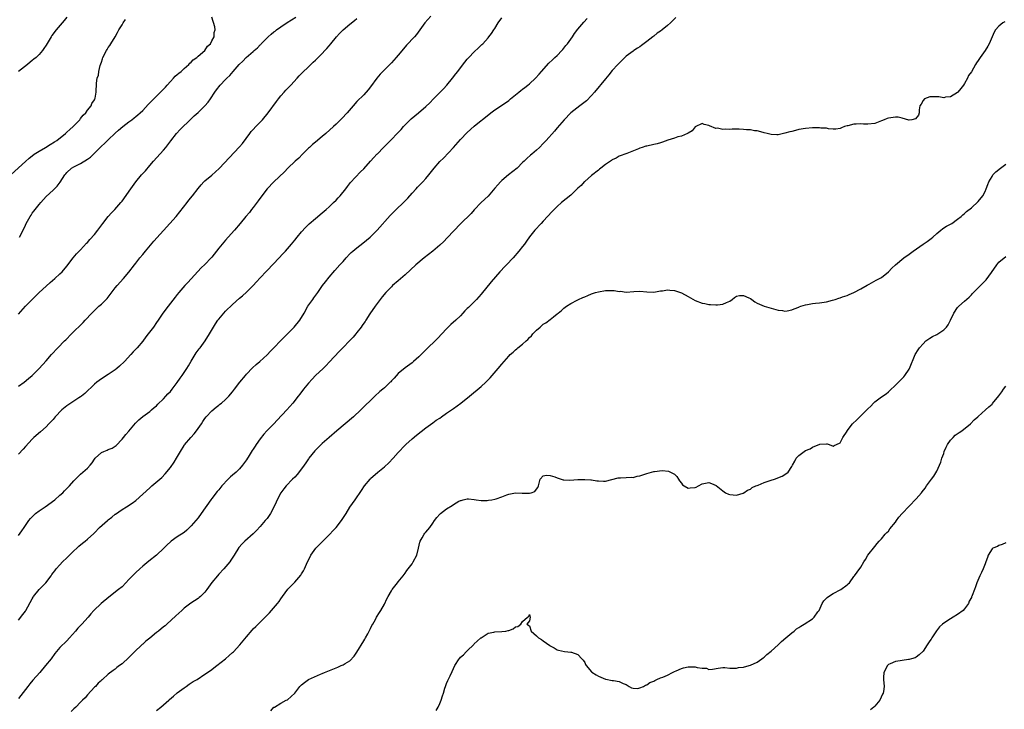
# Model space of a CAD drawing. Units: inches. Extents: x 2583000 to 2586000, y 1518000 to 1521000.
# Drawn here: x 2583551 to 2583837, y 1520490 to 1520690 of the extents above; entities that cross this region are included whole.
import ezdxf

# ---------------------------------------------------------------- set-up
doc = ezdxf.new("R2010")
doc.units = ezdxf.units.IN
doc.header["$MEASUREMENT"] = 0
doc.layers.add('LD25831518_10ft', color=254, linetype='Continuous')

msp = doc.modelspace()

# ---------------------------------------------------------------- linework, layer by layer
at = {"layer": 'LD25831518_10ft'}
for points, elevation in [([(2583548.88, 1520645.12), (2583553, 1520648.93), (2583554.12, 1520649.88), (2583555, 1520650.58), (2583555.58, 1520651), (2583557, 1520651.94), (2583558.86, 1520653), (2583560.18, 1520653.82), (2583561.43, 1520654.57), (2583562.13, 1520655), (2583564.62, 1520657), (2583564.8, 1520657.2), (2583565, 1520657.36), (2583565.84, 1520658.16), (2583566.85, 1520659), (2583568.75, 1520661), (2583568.84, 1520661.16), (2583569, 1520661.31), (2583569.69, 1520662.31), (2583570.46, 1520663), (2583571, 1520663.76), (2583572.03, 1520665), (2583572.26, 1520665.74), (2583573, 1520666.74), (2583573.08, 1520666.92), (2583573.16, 1520667), (2583573.24, 1520667.24), (2583573.52, 1520669), (2583573.57, 1520671.57), (2583573.81, 1520673), (2583574.13, 1520673.87), (2583574.25, 1520675), (2583574.66, 1520676.66), (2583575, 1520677.65), (2583575.36, 1520678.64), (2583575.47, 1520679), (2583576.45, 1520681), (2583576.65, 1520681.35), (2583577, 1520681.87), (2583577.48, 1520682.52), (2583577.79, 1520683), (2583579, 1520684.99), (2583579.72, 1520686.28), (2583580.06, 1520687), (2583581, 1520688.5), (2583581.29, 1520689), (2583582.04, 1520689.96)], 8030), ([(2583670.46, 1520691), (2583668.71, 1520689), (2583667.22, 1520687), (2583666.29, 1520685.71), (2583665.66, 1520685), (2583663.38, 1520682.62), (2583662.48, 1520681.52), (2583661, 1520679.66), (2583660.43, 1520679), (2583659.72, 1520678.28), (2583659, 1520677.46), (2583657, 1520675.47), (2583655.81, 1520674.19), (2583654.84, 1520673), (2583653, 1520670.53), (2583652.32, 1520669.68), (2583651, 1520668.24), (2583649, 1520666.24), (2583647.92, 1520665), (2583646.23, 1520663), (2583644.68, 1520661.32), (2583643, 1520659.74), (2583642.25, 1520659), (2583640.06, 1520657), (2583639, 1520656.12), (2583637, 1520654.53), (2583636.18, 1520653.82), (2583635.29, 1520653), (2583635, 1520652.73), (2583633.27, 1520651), (2583632.16, 1520649.84), (2583631.18, 1520649), (2583629, 1520647), (2583628.04, 1520645.96), (2583625, 1520643), (2583623, 1520640.96), (2583621.51, 1520639), (2583620.47, 1520637.53), (2583619, 1520635.56), (2583618.53, 1520635), (2583617.87, 1520634.13), (2583616.9, 1520633), (2583615.25, 1520631), (2583613.56, 1520629), (2583611.77, 1520627), (2583611, 1520626.18), (2583609.97, 1520625), (2583609, 1520623.81), (2583607, 1520621.23), (2583606.8, 1520621), (2583605, 1520619.14), (2583603.91, 1520618.09), (2583602.95, 1520617.05), (2583600.09, 1520613.91), (2583599.18, 1520613), (2583597.46, 1520611), (2583597, 1520610.43), (2583596.39, 1520609.61), (2583594.35, 1520607), (2583592.83, 1520605), (2583591.44, 1520603), (2583591, 1520602.32), (2583590.07, 1520601), (2583588.59, 1520599), (2583587.88, 1520598.12), (2583587, 1520596.92), (2583585.38, 1520595), (2583584.23, 1520593.77), (2583583.57, 1520593), (2583581.7, 1520591), (2583580.29, 1520589.71), (2583579.44, 1520589), (2583579, 1520588.65), (2583577, 1520587.29), (2583575, 1520586.02), (2583573.66, 1520585), (2583573, 1520584.44), (2583570.23, 1520581.77), (2583569.27, 1520581), (2583569, 1520580.79), (2583568.51, 1520580.51), (2583567, 1520579.57), (2583566.13, 1520579), (2583565, 1520578.23), (2583563.6, 1520577), (2583561.64, 1520575), (2583561, 1520574.28), (2583559.77, 1520573), (2583559, 1520572.13), (2583557.37, 1520570.63), (2583555.48, 1520569), (2583555, 1520568.56), (2583553, 1520566.45), (2583552.33, 1520565.67), (2583551, 1520564.21)], 8070), ([(2583551, 1520604.69), (2583553, 1520607), (2583556, 1520610), (2583557, 1520611.03), (2583559, 1520612.85), (2583560.15, 1520613.85), (2583561.55, 1520615), (2583563, 1520616.37), (2583563.63, 1520617), (2583565, 1520618.66), (2583566.84, 1520621), (2583567.85, 1520622.15), (2583569, 1520623.37), (2583570.74, 1520625.26), (2583571, 1520625.5), (2583571.68, 1520626.32), (2583573, 1520627.76), (2583573.97, 1520629), (2583575.44, 1520631), (2583576.99, 1520633.01), (2583577.93, 1520634.07), (2583578.87, 1520635), (2583580.66, 1520637), (2583581, 1520637.44), (2583583.56, 1520641), (2583585.03, 1520643), (2583586.64, 1520645), (2583587.75, 1520646.25), (2583589, 1520647.73), (2583590.11, 1520649), (2583593, 1520652.22), (2583593.65, 1520653), (2583594.24, 1520653.76), (2583595.08, 1520654.92), (2583596.79, 1520657), (2583597.86, 1520658.14), (2583600.88, 1520661.12), (2583601.89, 1520662.11), (2583603, 1520663.11), (2583604.99, 1520665.01), (2583605.93, 1520666.07), (2583606.59, 1520667), (2583607.89, 1520669), (2583608.34, 1520669.66), (2583609.37, 1520671), (2583611, 1520672.63), (2583611.32, 1520673), (2583612.19, 1520673.81), (2583613.15, 1520675), (2583614.89, 1520677), (2583616.02, 1520677.98), (2583616.97, 1520679), (2583619, 1520680.77), (2583619.24, 1520681), (2583620.21, 1520681.79), (2583621, 1520682.64), (2583621.19, 1520682.81), (2583621.34, 1520683), (2583623, 1520684.7), (2583623.32, 1520685), (2583624.23, 1520685.77), (2583625, 1520686.44), (2583625.34, 1520686.66), (2583625.75, 1520687), (2583627, 1520687.9), (2583628.82, 1520689.18), (2583631.31, 1520690.69)], 8050), ([(2583741.38, 1520690.62), (2583739.82, 1520689), (2583739, 1520688.28), (2583737.46, 1520687), (2583737, 1520686.66), (2583735.99, 1520686.01), (2583735, 1520685.2), (2583734.72, 1520685), (2583733, 1520683.63), (2583731.48, 1520682.52), (2583731, 1520682.12), (2583730.32, 1520681.68), (2583729.22, 1520681), (2583729, 1520680.85), (2583727, 1520679.37), (2583726.61, 1520679), (2583725, 1520677.41), (2583724.82, 1520677.18), (2583724.63, 1520677), (2583723, 1520675.22), (2583722.01, 1520673.99), (2583721, 1520672.88), (2583717.86, 1520669), (2583717, 1520668.02), (2583715.5, 1520666.5), (2583714.41, 1520665.59), (2583713.55, 1520665), (2583711, 1520663), (2583709.04, 1520661), (2583707, 1520658.61), (2583706.27, 1520657.73), (2583703.83, 1520655), (2583703, 1520654.12), (2583701.88, 1520653), (2583701, 1520652.18), (2583699.65, 1520651), (2583699.28, 1520650.72), (2583698.22, 1520649.78), (2583697.46, 1520649), (2583697, 1520648.58), (2583695.4, 1520647), (2583692.94, 1520645), (2583691, 1520643.38), (2583690.59, 1520643), (2583689.82, 1520642.18), (2583689, 1520641.14), (2583687.08, 1520638.92), (2583684.98, 1520637), (2583683, 1520634.95), (2583682.1, 1520633.9), (2583679, 1520630.91), (2583675.18, 1520626.82), (2583674.21, 1520625.79), (2583673, 1520624.66), (2583671.03, 1520622.97), (2583668.53, 1520621), (2583666.1, 1520619), (2583663, 1520616.08), (2583661, 1520614.33), (2583659.38, 1520613), (2583659, 1520612.65), (2583657.4, 1520611), (2583656.3, 1520609.7), (2583654.29, 1520607), (2583652.8, 1520604.8), (2583651.63, 1520603), (2583651.37, 1520602.63), (2583651, 1520602.13), (2583650.55, 1520601.45), (2583650.23, 1520601), (2583649, 1520599.41), (2583648.67, 1520599), (2583647.9, 1520598.1), (2583643.95, 1520594.05), (2583641, 1520590.81), (2583640.1, 1520589.9), (2583639.26, 1520589), (2583637.07, 1520586.93), (2583636.06, 1520585.94), (2583635, 1520584.76), (2583633.57, 1520583), (2583632.45, 1520581.55), (2583632.05, 1520581), (2583630.47, 1520579), (2583628.71, 1520577), (2583625.97, 1520574.03), (2583625, 1520573.02), (2583622.97, 1520571), (2583622.04, 1520569.96), (2583621, 1520568.61), (2583619.89, 1520567), (2583619.52, 1520566.48), (2583619, 1520565.68), (2583618.72, 1520565.28), (2583617.79, 1520563.79), (2583617, 1520562.58), (2583615.91, 1520561), (2583615, 1520559.97), (2583614.04, 1520559), (2583613, 1520558.1), (2583612.39, 1520557.61), (2583611.76, 1520557), (2583609.88, 1520555), (2583609, 1520553.88), (2583608.59, 1520553.41), (2583607, 1520551.38), (2583606.72, 1520551), (2583603.96, 1520547), (2583603, 1520545.76), (2583601, 1520543.41), (2583599.78, 1520542.22), (2583599, 1520541.54), (2583597, 1520540.23), (2583595.18, 1520539), (2583595, 1520538.86), (2583594.03, 1520537.97), (2583593.09, 1520537), (2583590.99, 1520535), (2583588.73, 1520533.27), (2583587, 1520531.79), (2583586.14, 1520531), (2583585, 1520529.91), (2583584.52, 1520529.48), (2583583, 1520527.88), (2583582.12, 1520527), (2583581, 1520525.84), (2583579.98, 1520525), (2583577.16, 1520522.84), (2583574.95, 1520521), (2583572.87, 1520519), (2583571.98, 1520518.02), (2583571.16, 1520517), (2583569.31, 1520515), (2583568.17, 1520513.83), (2583567.49, 1520513), (2583565.78, 1520511), (2583565, 1520510.18), (2583563, 1520508.2), (2583561.53, 1520506.47), (2583560.42, 1520505), (2583558.86, 1520503), (2583557.15, 1520501), (2583555.2, 1520498.8), (2583554.27, 1520497.73), (2583553.7, 1520497), (2583553, 1520496.04), (2583551, 1520493.53)], 8100), ([(2583551, 1520540.62), (2583551.99, 1520542.01), (2583552.63, 1520543), (2583553, 1520543.51), (2583554.02, 1520545), (2583554.46, 1520545.54), (2583555, 1520546.11), (2583555.92, 1520547), (2583557, 1520547.83), (2583558.76, 1520549), (2583561.56, 1520551), (2583563, 1520552.3), (2583563.85, 1520553), (2583564.37, 1520553.63), (2583565.37, 1520554.63), (2583565.75, 1520555), (2583567, 1520556.45), (2583567.51, 1520557), (2583568.26, 1520557.74), (2583569, 1520558.38), (2583571, 1520560.18), (2583571.72, 1520561), (2583572.3, 1520561.7), (2583573, 1520562.76), (2583573.18, 1520563), (2583575, 1520564.66), (2583575.71, 1520565), (2583576.64, 1520565.36), (2583577, 1520565.52), (2583578.09, 1520565.91), (2583579.29, 1520566.71), (2583581, 1520568.55), (2583581.37, 1520569), (2583582.14, 1520569.86), (2583583, 1520570.86), (2583584.86, 1520573.14), (2583585.86, 1520574.14), (2583587, 1520575.1), (2583589, 1520576.55), (2583589.54, 1520577), (2583590.32, 1520577.68), (2583591, 1520578.23), (2583591.37, 1520578.63), (2583593, 1520580.26), (2583593.7, 1520581), (2583594.3, 1520581.7), (2583595, 1520582.37), (2583595.54, 1520583), (2583597, 1520584.9), (2583597.82, 1520586.18), (2583598.44, 1520587), (2583599, 1520587.83), (2583599.77, 1520589), (2583600.21, 1520589.79), (2583601, 1520591.12), (2583602.17, 1520593), (2583602.5, 1520593.5), (2583603.36, 1520594.64), (2583603.65, 1520595), (2583605.07, 1520597), (2583606.29, 1520599), (2583607.48, 1520601), (2583608.1, 1520601.9), (2583608.79, 1520603), (2583609, 1520603.28), (2583610.44, 1520605), (2583611, 1520605.6), (2583613, 1520607.51), (2583615, 1520609.33), (2583615.93, 1520610.07), (2583617, 1520611.07), (2583619, 1520612.98), (2583619.97, 1520614.03), (2583621, 1520615.22), (2583622.83, 1520617.17), (2583625, 1520619.4), (2583627.7, 1520622.3), (2583628.37, 1520623), (2583630.11, 1520625), (2583631, 1520626.13), (2583631.72, 1520627), (2583633, 1520628.53), (2583634.16, 1520629.84), (2583635.16, 1520630.85), (2583637, 1520632.44), (2583639, 1520634.04), (2583640.13, 1520635), (2583641, 1520635.75), (2583642.29, 1520637), (2583643, 1520637.76), (2583643.58, 1520638.42), (2583644.13, 1520639), (2583645.77, 1520641), (2583646.29, 1520641.71), (2583647.19, 1520642.81), (2583650.09, 1520645.91), (2583651, 1520646.79), (2583652.96, 1520649), (2583653.96, 1520650.04), (2583654.84, 1520651), (2583655, 1520651.15), (2583656.75, 1520653), (2583657, 1520653.25), (2583657.91, 1520654.09), (2583658.71, 1520655), (2583659, 1520655.31), (2583660.73, 1520657), (2583661, 1520657.31), (2583661.81, 1520658.19), (2583662.51, 1520659), (2583663, 1520659.54), (2583664.75, 1520661.25), (2583666.84, 1520663), (2583669, 1520664.86), (2583670.12, 1520665.88), (2583671.25, 1520667), (2583674.08, 1520669.92), (2583675.03, 1520670.97), (2583676.69, 1520673), (2583677.68, 1520674.32), (2583678.24, 1520675), (2583679, 1520676.02), (2583680.31, 1520677.69), (2583681, 1520678.53), (2583681.4, 1520679), (2583683, 1520680.62), (2583684.23, 1520681.77), (2583685, 1520682.54), (2583685.25, 1520682.75), (2583685.49, 1520683), (2583687, 1520684.7), (2583687.28, 1520685), (2583688.02, 1520685.98), (2583688.73, 1520687), (2583689, 1520687.44), (2583689.99, 1520689), (2583691, 1520690.44)], 8080), ([(2583551, 1520583.85), (2583552.68, 1520585), (2583553.94, 1520586.06), (2583555, 1520587), (2583556.97, 1520589), (2583559, 1520591.25), (2583560.52, 1520593), (2583562.36, 1520595), (2583564.32, 1520597), (2583564.68, 1520597.32), (2583566.31, 1520599), (2583569.69, 1520602.31), (2583570.36, 1520603), (2583572.23, 1520605), (2583573, 1520605.78), (2583574.28, 1520607), (2583575, 1520607.62), (2583576.72, 1520609.28), (2583577.6, 1520610.4), (2583579, 1520612.33), (2583579.56, 1520613), (2583581.42, 1520615), (2583583, 1520616.87), (2583584.6, 1520619), (2583585, 1520619.49), (2583586.16, 1520621), (2583587, 1520621.96), (2583587.83, 1520623), (2583590.2, 1520625.8), (2583594.88, 1520631), (2583596.64, 1520633), (2583597.71, 1520634.29), (2583599.82, 1520637), (2583600.32, 1520637.68), (2583601.4, 1520639), (2583603, 1520641.07), (2583603.89, 1520642.11), (2583604.71, 1520643), (2583605, 1520643.27), (2583607, 1520644.96), (2583608.08, 1520645.92), (2583609.12, 1520646.88), (2583615, 1520653.16), (2583615.84, 1520654.16), (2583617.99, 1520657), (2583618.43, 1520657.57), (2583619, 1520658.2), (2583619.78, 1520659), (2583621, 1520660.31), (2583621.67, 1520661), (2583623.3, 1520663), (2583625.7, 1520666.3), (2583626.3, 1520667), (2583627, 1520667.87), (2583627.98, 1520669), (2583628.44, 1520669.56), (2583629.88, 1520671), (2583631.72, 1520673), (2583632.32, 1520673.68), (2583633, 1520674.38), (2583633.29, 1520674.71), (2583635, 1520676.32), (2583636.36, 1520677.64), (2583637, 1520678.23), (2583637.77, 1520679), (2583639, 1520680.19), (2583639.77, 1520681), (2583640.36, 1520681.64), (2583641, 1520682.41), (2583641.46, 1520683), (2583643.1, 1520685), (2583644.02, 1520685.98), (2583645.07, 1520687), (2583647, 1520688.65), (2583648.29, 1520689.71), (2583649, 1520690.34)], 8060), ([(2583551, 1520516.18), (2583552.25, 1520517.75), (2583553, 1520518.76), (2583553.15, 1520519), (2583555, 1520522.37), (2583555.23, 1520522.77), (2583555.38, 1520523), (2583557, 1520525), (2583558.94, 1520527), (2583560.43, 1520529), (2583560.66, 1520529.34), (2583561, 1520529.81), (2583561.52, 1520530.48), (2583561.94, 1520531), (2583563, 1520532.2), (2583563.77, 1520533), (2583565, 1520534.18), (2583567, 1520536.18), (2583567.88, 1520537), (2583568.45, 1520537.55), (2583569.55, 1520538.45), (2583570.27, 1520539), (2583571, 1520539.61), (2583572.79, 1520541.21), (2583573, 1520541.42), (2583574.5, 1520543), (2583576.74, 1520545), (2583577, 1520545.21), (2583578.03, 1520545.97), (2583579, 1520546.81), (2583579.12, 1520546.88), (2583581, 1520548.21), (2583582.31, 1520549), (2583583.95, 1520550.05), (2583585, 1520550.82), (2583587, 1520552.58), (2583589, 1520554.47), (2583589.64, 1520555), (2583591.97, 1520557), (2583592.51, 1520557.49), (2583593.49, 1520558.51), (2583595, 1520560.3), (2583596.11, 1520561.89), (2583596.79, 1520563), (2583597.93, 1520565), (2583599, 1520566.72), (2583599.12, 1520566.88), (2583600.95, 1520569), (2583601.93, 1520570.07), (2583602.61, 1520571), (2583604.01, 1520573), (2583604.39, 1520573.61), (2583605, 1520574.51), (2583605.4, 1520575), (2583607, 1520576.78), (2583608.23, 1520577.77), (2583609, 1520578.34), (2583609.35, 1520578.65), (2583609.82, 1520579), (2583611, 1520579.98), (2583611.94, 1520581), (2583613, 1520582.24), (2583613.56, 1520583), (2583615.1, 1520585), (2583616.71, 1520587), (2583617, 1520587.31), (2583618.81, 1520589.19), (2583619.85, 1520590.15), (2583620.9, 1520591), (2583623, 1520592.98), (2583623.96, 1520594.04), (2583625, 1520595.01), (2583627, 1520597.06), (2583627.92, 1520598.08), (2583629, 1520599.09), (2583630.89, 1520601), (2583632.52, 1520603), (2583633.73, 1520605), (2583634.85, 1520607), (2583636.24, 1520609), (2583636.58, 1520609.42), (2583637.42, 1520610.58), (2583637.69, 1520611), (2583639.1, 1520613), (2583639.92, 1520614.08), (2583641, 1520615.44), (2583642.65, 1520617.35), (2583644.12, 1520619), (2583645, 1520620.01), (2583645.88, 1520621), (2583647, 1520622.2), (2583647.4, 1520622.6), (2583647.85, 1520623), (2583649, 1520623.96), (2583650.75, 1520625.25), (2583652.9, 1520627), (2583654.9, 1520629), (2583658.7, 1520633.3), (2583660.4, 1520635), (2583662.5, 1520637), (2583663.73, 1520638.27), (2583665, 1520639.73), (2583666.16, 1520641), (2583666.57, 1520641.43), (2583667.57, 1520642.43), (2583668.12, 1520643), (2583669, 1520643.98), (2583669.86, 1520645), (2583671.39, 1520647), (2583673, 1520648.88), (2583674.09, 1520649.91), (2583677, 1520653), (2583679, 1520655.24), (2583681, 1520657.34), (2583683, 1520659.12), (2583685, 1520660.73), (2583685.32, 1520661), (2583687.84, 1520663), (2583689, 1520663.82), (2583690.92, 1520665.08), (2583693, 1520666.57), (2583693.5, 1520667), (2583695.97, 1520669), (2583696.52, 1520669.48), (2583697, 1520669.82), (2583697.66, 1520670.34), (2583698.56, 1520671), (2583699, 1520671.36), (2583700.73, 1520673), (2583701.82, 1520674.18), (2583702.49, 1520675), (2583704.63, 1520677.37), (2583705.65, 1520678.35), (2583706.34, 1520679), (2583707, 1520679.63), (2583708.37, 1520681), (2583708.65, 1520681.35), (2583709, 1520681.73), (2583709.55, 1520682.45), (2583710.06, 1520683), (2583711, 1520684.32), (2583711.51, 1520685), (2583712.08, 1520685.92), (2583713, 1520687.2), (2583714.75, 1520689.25), (2583715.75, 1520690.25)], 8090), ([(2583565, 1520690.66), (2583564.24, 1520689.76), (2583563.64, 1520689), (2583561.96, 1520687), (2583560.65, 1520685.35), (2583560.42, 1520685), (2583559, 1520682.55), (2583558.38, 1520681.62), (2583557.94, 1520681), (2583557, 1520679.84), (2583556.09, 1520679), (2583555.48, 1520678.52), (2583555, 1520678.09), (2583554.38, 1520677.62), (2583553.62, 1520677), (2583551.05, 1520675)], 8020), ([(2583551.33, 1520627), (2583552.56, 1520629.44), (2583553, 1520630.44), (2583553.27, 1520631), (2583554.37, 1520633), (2583554.63, 1520633.37), (2583555, 1520633.96), (2583555.47, 1520634.53), (2583555.81, 1520635), (2583557, 1520636.45), (2583557.5, 1520637), (2583559, 1520638.73), (2583561, 1520640.62), (2583562.19, 1520641.81), (2583563.07, 1520642.93), (2583564.4, 1520645), (2583564.67, 1520645.33), (2583565, 1520645.69), (2583566.37, 1520647), (2583567, 1520647.36), (2583569, 1520648.35), (2583571, 1520649.54), (2583571.85, 1520650.15), (2583573, 1520651.28), (2583575, 1520653.32), (2583575.91, 1520654.09), (2583577, 1520655.21), (2583579, 1520657.09), (2583580.01, 1520657.99), (2583581.19, 1520659), (2583583, 1520660.34), (2583583.8, 1520661), (2583584.49, 1520661.51), (2583585, 1520661.9), (2583585.6, 1520662.4), (2583586.2, 1520663), (2583587, 1520663.71), (2583588.61, 1520665.39), (2583592.18, 1520669), (2583592.57, 1520669.43), (2583593.56, 1520670.44), (2583594.02, 1520671), (2583595, 1520672.1), (2583595.86, 1520673), (2583596.39, 1520673.61), (2583597, 1520674.09), (2583597.48, 1520674.52), (2583598.08, 1520675), (2583599, 1520675.85), (2583600.34, 1520677), (2583600.61, 1520677.39), (2583601, 1520677.67), (2583601.64, 1520678.36), (2583602.62, 1520679), (2583603, 1520679.4), (2583604.94, 1520681), (2583605.75, 1520682.25), (2583606.61, 1520683), (2583607, 1520683.82), (2583607.65, 1520685), (2583607.72, 1520686.28), (2583607.99, 1520687), (2583607.91, 1520687.91), (2583607, 1520690.66)], 8040), ([(2583836.68, 1520689.32), (2583836.14, 1520689), (2583835, 1520688.1), (2583833.97, 1520687), (2583833.64, 1520686.36), (2583832.2, 1520683), (2583831.74, 1520682.26), (2583831.05, 1520681), (2583829.58, 1520679), (2583829, 1520678.15), (2583828.49, 1520677.51), (2583828.19, 1520677), (2583827, 1520674.89), (2583826.22, 1520673.78), (2583825.88, 1520673), (2583825, 1520671.47), (2583824.68, 1520671), (2583823.93, 1520670.07), (2583823.12, 1520669), (2583823, 1520668.86), (2583821, 1520667.59), (2583819.48, 1520667.48), (2583819, 1520667.38), (2583817.62, 1520667.62), (2583815.65, 1520667.65), (2583815, 1520667.63), (2583813.42, 1520667), (2583813, 1520666.58), (2583812.46, 1520665.54), (2583812.09, 1520665), (2583811.86, 1520663.86), (2583811.89, 1520663), (2583811.69, 1520662.31), (2583810.78, 1520661.22), (2583809.79, 1520661), (2583809, 1520660.87), (2583808.91, 1520660.91), (2583807, 1520661.41), (2583805.78, 1520661.78), (2583805, 1520661.76), (2583804.37, 1520661.63), (2583803, 1520661.49), (2583802.62, 1520661.38), (2583801.72, 1520661), (2583801, 1520660.67), (2583799, 1520659.88), (2583797, 1520659.71), (2583795.75, 1520659.75), (2583795, 1520659.81), (2583793.68, 1520659.68), (2583793, 1520659.7), (2583791.24, 1520659.24), (2583791, 1520659.21), (2583790.3, 1520659), (2583789.36, 1520658.64), (2583789, 1520658.45), (2583787.75, 1520658.25), (2583787, 1520658.27), (2583785.66, 1520658.34), (2583785, 1520658.52), (2583783.41, 1520658.59), (2583783, 1520658.68), (2583781.36, 1520658.64), (2583781, 1520658.66), (2583779, 1520658.48), (2583777, 1520658.13), (2583776.08, 1520657.92), (2583775, 1520657.62), (2583774.47, 1520657.53), (2583773, 1520657.06), (2583772.94, 1520657.06), (2583771, 1520656.67), (2583770.67, 1520656.67), (2583769, 1520656.75), (2583767.89, 1520657), (2583767, 1520657.23), (2583766.73, 1520657.27), (2583765, 1520657.77), (2583764.19, 1520657.81), (2583763, 1520658.07), (2583761.91, 1520658.09), (2583761, 1520658.2), (2583759.77, 1520658.23), (2583759, 1520658.23), (2583757.71, 1520658.29), (2583757, 1520658.21), (2583755.69, 1520658.31), (2583755, 1520658.19), (2583753.49, 1520658.51), (2583753, 1520658.46), (2583751.19, 1520659.19), (2583751, 1520659.32), (2583749.65, 1520659.65), (2583749, 1520659.89), (2583747, 1520658.94), (2583746.18, 1520657.82), (2583745, 1520657.14), (2583744.94, 1520657.06), (2583744.82, 1520657), (2583743, 1520656.24), (2583742, 1520656), (2583741, 1520655.63), (2583739.05, 1520655.05), (2583737.51, 1520654.49), (2583737, 1520654.35), (2583735.99, 1520654.01), (2583735, 1520653.78), (2583733, 1520653.35), (2583732.7, 1520653.3), (2583731.64, 1520653), (2583731, 1520652.8), (2583730.62, 1520652.62), (2583727.23, 1520651.23), (2583725, 1520650.43), (2583724.09, 1520649.91), (2583723, 1520649.43), (2583722.76, 1520649.24), (2583721, 1520648.02), (2583719.71, 1520647), (2583719.34, 1520646.66), (2583719, 1520646.44), (2583717, 1520644.89), (2583715, 1520643.16), (2583714.83, 1520643), (2583714, 1520642), (2583713, 1520641.14), (2583711, 1520639.19), (2583708.3, 1520637), (2583707, 1520635.91), (2583705.56, 1520634.44), (2583703, 1520631.6), (2583702.42, 1520631), (2583700.54, 1520629), (2583699, 1520627.07), (2583698.16, 1520625.84), (2583697.55, 1520625), (2583697, 1520624.33), (2583695.97, 1520623), (2583694.24, 1520621), (2583692.35, 1520619), (2583691.67, 1520618.33), (2583690.71, 1520617.29), (2583690.47, 1520617), (2583687.88, 1520614.12), (2583685, 1520610.5), (2583683.65, 1520609), (2583683, 1520608.32), (2583681.31, 1520606.69), (2583681, 1520606.33), (2583680.3, 1520605.7), (2583679.7, 1520605), (2583679, 1520604.25), (2583677.68, 1520603), (2583676.25, 1520601.75), (2583675.47, 1520601), (2583675, 1520600.52), (2583672.37, 1520597.63), (2583671.69, 1520597), (2583669.57, 1520595), (2583669.27, 1520594.73), (2583669, 1520594.44), (2583668.28, 1520593.72), (2583667.67, 1520593), (2583667, 1520592.34), (2583665.46, 1520591), (2583665, 1520590.63), (2583663, 1520589.21), (2583661, 1520587.52), (2583659.79, 1520586.21), (2583659, 1520585.4), (2583658.82, 1520585.18), (2583658.65, 1520585), (2583657, 1520583.43), (2583656.53, 1520583), (2583655.69, 1520582.31), (2583654.22, 1520581), (2583650.18, 1520577), (2583648.02, 1520575), (2583645.65, 1520573), (2583643.18, 1520571), (2583640.98, 1520569), (2583639, 1520567.24), (2583637, 1520565.37), (2583636.82, 1520565.18), (2583635.1, 1520563), (2583635, 1520562.86), (2583634.27, 1520561.73), (2583633.77, 1520561), (2583633, 1520559.94), (2583631.68, 1520558.32), (2583631, 1520557.59), (2583630.41, 1520557), (2583628.51, 1520555), (2583627.82, 1520554.18), (2583627, 1520553), (2583625.97, 1520551), (2583625.65, 1520550.35), (2583625, 1520548.82), (2583623.97, 1520547), (2583623, 1520545.61), (2583622.5, 1520545), (2583621, 1520543.23), (2583619.93, 1520542.07), (2583619, 1520541.11), (2583616.59, 1520539), (2583615.76, 1520538.24), (2583614.82, 1520537.18), (2583613.43, 1520535), (2583612.51, 1520533.49), (2583612.18, 1520533), (2583610.49, 1520531), (2583609, 1520529.44), (2583608.62, 1520529), (2583607, 1520527.01), (2583605.57, 1520525), (2583605, 1520524.3), (2583603.68, 1520523), (2583603.32, 1520522.68), (2583603, 1520522.45), (2583600.94, 1520521.06), (2583599, 1520519.6), (2583598.27, 1520519), (2583596.56, 1520517.44), (2583594, 1520515), (2583593.45, 1520514.55), (2583593, 1520514.21), (2583591.54, 1520513), (2583591, 1520512.59), (2583589, 1520510.93), (2583587.92, 1520510.08), (2583587, 1520509.23), (2583586.87, 1520509.13), (2583586.72, 1520509), (2583584.59, 1520507), (2583583.79, 1520506.21), (2583583, 1520505.35), (2583581, 1520503.51), (2583580.3, 1520503), (2583579.53, 1520502.47), (2583579, 1520501.99), (2583578.38, 1520501.62), (2583577, 1520500.51), (2583575.36, 1520499), (2583575.15, 1520498.85), (2583575, 1520498.68), (2583574.11, 1520497.89), (2583573.28, 1520497), (2583573, 1520496.73), (2583571, 1520494.58), (2583570.29, 1520493.71), (2583569.58, 1520493), (2583569, 1520492.45), (2583567.59, 1520491), (2583567, 1520490.46), (2583566.29, 1520489.71)], 8110), ([(2583591, 1520489.99), (2583592.24, 1520491), (2583594.58, 1520493), (2583594.79, 1520493.21), (2583595.86, 1520494.14), (2583597, 1520495.08), (2583599, 1520496.59), (2583599.6, 1520497), (2583600.41, 1520497.59), (2583601.63, 1520498.37), (2583602.71, 1520499), (2583605, 1520500.54), (2583605.72, 1520501), (2583607, 1520501.92), (2583607.6, 1520502.4), (2583608.5, 1520503), (2583611, 1520504.99), (2583612.03, 1520505.97), (2583613, 1520506.75), (2583613.25, 1520507), (2583615.13, 1520509), (2583617, 1520511.31), (2583618.71, 1520513.29), (2583619, 1520513.6), (2583619.72, 1520514.28), (2583620.43, 1520515), (2583621, 1520515.54), (2583623.72, 1520518.28), (2583624.31, 1520519), (2583626.05, 1520521), (2583626.48, 1520521.52), (2583627, 1520522.33), (2583627.51, 1520523), (2583629, 1520525.1), (2583631, 1520527.17), (2583632.79, 1520529.21), (2583633, 1520529.52), (2583633.54, 1520530.46), (2583633.8, 1520531), (2583634.41, 1520532.41), (2583635.64, 1520535), (2583637.13, 1520537), (2583638.06, 1520537.94), (2583639.1, 1520538.9), (2583641.19, 1520541), (2583642.03, 1520541.97), (2583643, 1520543), (2583644.58, 1520545), (2583645.91, 1520547), (2583647, 1520548.83), (2583648.48, 1520551), (2583650.34, 1520553.66), (2583651.26, 1520555), (2583652.85, 1520557), (2583653, 1520557.15), (2583655.13, 1520559), (2583657, 1520560.51), (2583658.29, 1520561.71), (2583659.54, 1520563), (2583661, 1520564.66), (2583663, 1520566.8), (2583663.21, 1520567), (2583665, 1520568.61), (2583666.28, 1520569.72), (2583669, 1520571.85), (2583671, 1520573.26), (2583672, 1520574), (2583673, 1520574.65), (2583673.49, 1520575), (2583675, 1520576.02), (2583677, 1520577.41), (2583679.17, 1520579), (2583681.67, 1520581), (2583685, 1520583.82), (2583686.33, 1520585), (2583686.68, 1520585.32), (2583687.66, 1520586.34), (2583688.24, 1520587), (2583689.99, 1520589), (2583691, 1520590.27), (2583691.68, 1520591), (2583693, 1520592.59), (2583693.41, 1520593), (2583694.27, 1520593.73), (2583695, 1520594.41), (2583695.33, 1520594.67), (2583695.68, 1520595), (2583697, 1520596), (2583698.07, 1520597), (2583698.57, 1520597.43), (2583699, 1520597.94), (2583699.56, 1520598.44), (2583700.03, 1520599), (2583701, 1520600.06), (2583702.07, 1520601), (2583703, 1520601.78), (2583703.75, 1520602.25), (2583705, 1520603.19), (2583705.97, 1520603.97), (2583707, 1520604.77), (2583707.28, 1520605), (2583708.26, 1520605.74), (2583709, 1520606.43), (2583709.75, 1520607), (2583711, 1520607.8), (2583712.79, 1520608.79), (2583713.21, 1520609), (2583714.49, 1520609.51), (2583715, 1520609.78), (2583715.87, 1520610.13), (2583717, 1520610.63), (2583717.27, 1520610.73), (2583718.14, 1520611), (2583719, 1520611.23), (2583721, 1520611.54), (2583721.58, 1520611.58), (2583723.55, 1520611.55), (2583725, 1520611.32), (2583725.33, 1520611.33), (2583727, 1520611.13), (2583729.24, 1520611.24), (2583731, 1520611.35), (2583733, 1520611.2), (2583735, 1520611.12), (2583737, 1520611.46), (2583737.52, 1520611.52), (2583739, 1520611.79), (2583739.67, 1520611.68), (2583741, 1520611.59), (2583743, 1520610.92), (2583745, 1520609.87), (2583747, 1520608.72), (2583749, 1520607.92), (2583749.79, 1520607.79), (2583751, 1520607.5), (2583751.49, 1520607.49), (2583753, 1520607.38), (2583753.46, 1520607.46), (2583755, 1520607.58), (2583756.12, 1520608.12), (2583757, 1520608.44), (2583757.75, 1520609), (2583758.41, 1520609.59), (2583759, 1520609.94), (2583759.87, 1520610.13), (2583761, 1520610.12), (2583762.58, 1520609.42), (2583763, 1520609.22), (2583763.39, 1520609), (2583764.31, 1520608.31), (2583765, 1520607.92), (2583767, 1520607.01), (2583769, 1520606.43), (2583771, 1520605.92), (2583772.26, 1520605.74), (2583773, 1520605.61), (2583773.68, 1520605.68), (2583775, 1520605.95), (2583775.7, 1520606.3), (2583777, 1520606.76), (2583777.15, 1520606.85), (2583777.58, 1520607), (2583779, 1520607.46), (2583779.54, 1520607.54), (2583781, 1520607.79), (2583781.88, 1520607.88), (2583783, 1520607.96), (2583785, 1520608.27), (2583786.74, 1520608.74), (2583787.55, 1520609), (2583788.62, 1520609.38), (2583789, 1520609.47), (2583789.69, 1520609.69), (2583791, 1520610.15), (2583791.59, 1520610.41), (2583793, 1520610.97), (2583795, 1520612.09), (2583796.84, 1520613.16), (2583797, 1520613.22), (2583797.42, 1520613.42), (2583799.47, 1520614.53), (2583800.42, 1520615), (2583801, 1520615.35), (2583803, 1520616.95), (2583803.98, 1520618.02), (2583805, 1520619), (2583807.49, 1520621), (2583809, 1520622.09), (2583810.15, 1520623), (2583813.01, 1520625), (2583814.21, 1520625.79), (2583815.37, 1520626.63), (2583815.82, 1520627), (2583817, 1520628.08), (2583818.16, 1520629), (2583818.6, 1520629.4), (2583819, 1520629.68), (2583819.79, 1520630.21), (2583821, 1520630.8), (2583821.34, 1520631), (2583823, 1520632.18), (2583824.02, 1520633), (2583824.49, 1520633.51), (2583825, 1520633.89), (2583825.58, 1520634.42), (2583827, 1520635.51), (2583829, 1520637.34), (2583830.33, 1520639), (2583831, 1520640.26), (2583831.32, 1520641), (2583831.78, 1520642.22), (2583832.04, 1520643), (2583833, 1520644.6), (2583833.27, 1520645), (2583834.07, 1520645.93), (2583835.4, 1520647), (2583837, 1520648.16)], 8120), ([(2583624.1, 1520489.9), (2583625, 1520490.93), (2583625.11, 1520491), (2583627, 1520492.1), (2583628.58, 1520493), (2583628.9, 1520493.1), (2583631, 1520495.03), (2583632.54, 1520497), (2583632.78, 1520497.22), (2583633, 1520497.44), (2583633.88, 1520498.12), (2583634.96, 1520499), (2583638.5, 1520500.5), (2583639, 1520500.69), (2583639.68, 1520501), (2583642.05, 1520501.95), (2583643, 1520502.37), (2583643.46, 1520502.54), (2583644.44, 1520503), (2583645, 1520503.23), (2583645.64, 1520503.64), (2583647, 1520504.4), (2583648.25, 1520505.75), (2583649, 1520506.88), (2583651, 1520510.18), (2583651.3, 1520510.7), (2583651.51, 1520511), (2583652.19, 1520512.19), (2583652.62, 1520513), (2583653, 1520513.79), (2583653.37, 1520514.63), (2583653.61, 1520515), (2583654.37, 1520516.37), (2583654.7, 1520517), (2583655.58, 1520518.42), (2583655.97, 1520519), (2583657, 1520520.76), (2583657.7, 1520522.3), (2583658.04, 1520523), (2583659, 1520524.66), (2583659.22, 1520525), (2583659.99, 1520526.01), (2583660.8, 1520527), (2583661, 1520527.27), (2583662.44, 1520529), (2583662.67, 1520529.33), (2583663, 1520529.74), (2583663.51, 1520530.49), (2583663.92, 1520531), (2583665, 1520532.44), (2583665.34, 1520533), (2583666.34, 1520535), (2583666.88, 1520537), (2583667.29, 1520538.71), (2583667.39, 1520539), (2583667.95, 1520539.95), (2583668.51, 1520541), (2583668.71, 1520541.29), (2583669, 1520541.62), (2583670.11, 1520543), (2583671, 1520544.24), (2583671.49, 1520545), (2583672.13, 1520545.87), (2583673, 1520546.79), (2583673.23, 1520547), (2583675, 1520548.37), (2583676.62, 1520549.38), (2583677, 1520549.67), (2583678.55, 1520550.55), (2583679, 1520550.77), (2583679.21, 1520550.79), (2583679.84, 1520551), (2583681, 1520551.31), (2583681.32, 1520551.32), (2583683, 1520551.12), (2583683.56, 1520551), (2583685, 1520550.75), (2583686.77, 1520550.77), (2583687.14, 1520550.86), (2583688.08, 1520551), (2583689, 1520551.2), (2583689.32, 1520551.32), (2583691, 1520551.88), (2583692.47, 1520552.47), (2583693, 1520552.65), (2583695, 1520553.01), (2583696.94, 1520552.94), (2583699, 1520552.92), (2583699.47, 1520553), (2583700.58, 1520553.42), (2583701, 1520554.04), (2583701.42, 1520554.58), (2583701.59, 1520555), (2583701.82, 1520555.82), (2583702.06, 1520557), (2583703, 1520557.9), (2583703.9, 1520558.1), (2583705, 1520558.05), (2583706.39, 1520557.61), (2583707, 1520557.32), (2583708.22, 1520557), (2583708.8, 1520556.8), (2583709, 1520556.8), (2583710.7, 1520556.7), (2583713, 1520556.83), (2583715, 1520556.89), (2583716.74, 1520556.74), (2583717, 1520556.74), (2583718.51, 1520556.51), (2583719, 1520556.46), (2583720.42, 1520556.42), (2583721, 1520556.43), (2583722.83, 1520556.83), (2583724.67, 1520557.33), (2583725, 1520557.39), (2583725.37, 1520557.37), (2583727, 1520557.49), (2583728.47, 1520557.53), (2583729, 1520557.49), (2583730.21, 1520557.79), (2583731, 1520557.92), (2583733, 1520558.63), (2583735, 1520559.18), (2583735.22, 1520559.22), (2583737.43, 1520559.43), (2583739.25, 1520559.25), (2583739.85, 1520559), (2583741, 1520558.39), (2583741.72, 1520557.72), (2583742.19, 1520557), (2583742.49, 1520556.49), (2583743, 1520555.76), (2583743.35, 1520555.35), (2583743.83, 1520555), (2583745, 1520554.39), (2583745.53, 1520554.47), (2583747, 1520554.59), (2583747.33, 1520554.67), (2583747.96, 1520555), (2583749, 1520555.58), (2583751, 1520555.96), (2583751.7, 1520555.7), (2583753.09, 1520555.09), (2583755, 1520553.55), (2583755.83, 1520553), (2583756.66, 1520552.66), (2583757, 1520552.49), (2583759, 1520552.35), (2583760.88, 1520552.88), (2583761, 1520552.93), (2583761.14, 1520553), (2583762.18, 1520553.82), (2583763, 1520554.05), (2583763.49, 1520554.51), (2583764.61, 1520555), (2583765, 1520555.16), (2583765.22, 1520555.22), (2583767, 1520555.98), (2583769, 1520556.67), (2583770.02, 1520557), (2583772.2, 1520557.8), (2583773, 1520558.29), (2583773.9, 1520559), (2583775, 1520560.66), (2583775.17, 1520561), (2583775.86, 1520562.14), (2583776.23, 1520563), (2583777, 1520563.83), (2583778.53, 1520565), (2583779, 1520565.28), (2583780.3, 1520565.7), (2583781, 1520566.21), (2583783.11, 1520567.11), (2583785, 1520567.18), (2583785.21, 1520567.21), (2583785.84, 1520567), (2583787, 1520566.53), (2583787.3, 1520566.7), (2583787.98, 1520567), (2583789, 1520567.49), (2583789.74, 1520569), (2583791, 1520570.89), (2583791.05, 1520571), (2583792.59, 1520573), (2583793.85, 1520574.15), (2583796.87, 1520577.13), (2583797, 1520577.28), (2583797.91, 1520578.09), (2583798.66, 1520579), (2583799, 1520579.31), (2583801, 1520580.77), (2583802.35, 1520581.65), (2583803, 1520582.25), (2583803.41, 1520582.59), (2583805, 1520584.17), (2583805.87, 1520585), (2583807.41, 1520586.59), (2583807.78, 1520587), (2583809, 1520588.82), (2583809.1, 1520589), (2583810.75, 1520593), (2583811.57, 1520594.43), (2583811.97, 1520595), (2583813, 1520596.16), (2583813.85, 1520597), (2583815, 1520597.76), (2583815.73, 1520598.27), (2583817, 1520598.85), (2583819, 1520600.17), (2583819.79, 1520601), (2583820.32, 1520601.68), (2583821, 1520603.02), (2583821.92, 1520605), (2583823, 1520606.61), (2583823.35, 1520607), (2583825, 1520608.46), (2583826.34, 1520609.66), (2583827, 1520610.31), (2583827.34, 1520610.66), (2583827.63, 1520611), (2583831.34, 1520614.66), (2583832.8, 1520616.8), (2583834.37, 1520619), (2583835, 1520619.78), (2583837, 1520621.44)], 8130), ([(2583672.01, 1520489.99), (2583672.55, 1520491), (2583673, 1520492.05), (2583673.46, 1520493), (2583673.78, 1520494.22), (2583674.07, 1520495), (2583674.52, 1520496.52), (2583674.64, 1520497), (2583675, 1520497.84), (2583675.32, 1520498.68), (2583676, 1520500), (2583676.66, 1520501.34), (2583677, 1520502.19), (2583677.4, 1520503), (2583678.61, 1520505), (2583678.82, 1520505.18), (2583679, 1520505.41), (2583679.87, 1520506.13), (2583680.65, 1520507), (2583681, 1520507.3), (2583682.88, 1520509.12), (2583683, 1520509.28), (2583683.9, 1520510.1), (2583684.94, 1520511), (2583685, 1520511.07), (2583687, 1520512.35), (2583688.66, 1520512.66), (2583689, 1520512.74), (2583691, 1520512.83), (2583692.13, 1520513), (2583692.87, 1520513.13), (2583693, 1520513.2), (2583694.31, 1520513.69), (2583695, 1520514.26), (2583695.63, 1520514.37), (2583696.48, 1520515), (2583697, 1520515.76), (2583698.42, 1520517), (2583698.81, 1520517.19), (2583699, 1520517.8), (2583699.21, 1520517), (2583699, 1520515.92), (2583698.27, 1520515), (2583699, 1520514.54), (2583699.47, 1520513), (2583700.29, 1520512.29), (2583701, 1520511.6), (2583701.33, 1520511.33), (2583701.65, 1520511), (2583702.54, 1520510.54), (2583703, 1520510.16), (2583704.87, 1520508.87), (2583705, 1520508.7), (2583706.13, 1520508.13), (2583707, 1520507.57), (2583707.46, 1520507.46), (2583709.13, 1520507.13), (2583710.15, 1520507), (2583711, 1520506.92), (2583711.15, 1520506.85), (2583713, 1520506.25), (2583714.21, 1520505), (2583714.57, 1520504.57), (2583715, 1520503.86), (2583715.27, 1520503.28), (2583715.45, 1520503), (2583717, 1520501.2), (2583717.1, 1520501.1), (2583718.29, 1520500.29), (2583719, 1520499.94), (2583719.7, 1520499.7), (2583721, 1520499.1), (2583721.09, 1520499.09), (2583723, 1520498.74), (2583723.34, 1520498.66), (2583725, 1520498.44), (2583726.14, 1520497.86), (2583727, 1520497.5), (2583727.86, 1520497), (2583728.61, 1520496.61), (2583729, 1520496.44), (2583730.41, 1520496.41), (2583731, 1520496.54), (2583732.01, 1520497), (2583732.62, 1520497.38), (2583733, 1520497.44), (2583733.9, 1520498.1), (2583735, 1520498.48), (2583735.31, 1520498.69), (2583735.94, 1520499), (2583737, 1520499.43), (2583737.67, 1520499.67), (2583739, 1520500.28), (2583740.41, 1520501), (2583740.79, 1520501.21), (2583741, 1520501.28), (2583741.46, 1520501.46), (2583743, 1520502.18), (2583743.65, 1520502.35), (2583745, 1520502.65), (2583745.39, 1520502.61), (2583747, 1520502.65), (2583747.56, 1520502.45), (2583749, 1520502.29), (2583750.29, 1520502.29), (2583751, 1520501.91), (2583752.05, 1520501.95), (2583753.69, 1520502.31), (2583755, 1520502.43), (2583755.55, 1520502.45), (2583757, 1520502.31), (2583758.22, 1520502.22), (2583759, 1520502.25), (2583759.58, 1520502.42), (2583761, 1520502.55), (2583761.31, 1520502.69), (2583763, 1520503.12), (2583765, 1520504.03), (2583766.33, 1520505), (2583766.7, 1520505.3), (2583767, 1520505.44), (2583767.78, 1520506.22), (2583769, 1520507.2), (2583771, 1520509.02), (2583771.99, 1520510.01), (2583773.24, 1520511), (2583775, 1520512.53), (2583775.68, 1520513), (2583776.38, 1520513.62), (2583777, 1520514.03), (2583777.57, 1520514.43), (2583778.6, 1520515), (2583781, 1520516.56), (2583781.5, 1520517), (2583782.56, 1520518.56), (2583782.88, 1520519), (2583783.8, 1520521), (2583784.27, 1520521.73), (2583785, 1520522.51), (2583785.26, 1520522.74), (2583785.6, 1520523), (2583787, 1520523.86), (2583789.21, 1520525), (2583791, 1520526.36), (2583791.34, 1520526.66), (2583791.7, 1520527), (2583793, 1520528.8), (2583793.16, 1520529), (2583793.92, 1520530.08), (2583795, 1520531.51), (2583795.86, 1520533), (2583796.31, 1520533.69), (2583797.02, 1520535), (2583799, 1520537.48), (2583799.69, 1520538.31), (2583800.34, 1520539), (2583801, 1520539.73), (2583802.06, 1520541), (2583802.51, 1520541.49), (2583803, 1520541.93), (2583803.43, 1520542.57), (2583805, 1520544.49), (2583805.36, 1520545), (2583806.02, 1520545.98), (2583807, 1520547), (2583811, 1520551.24), (2583812.53, 1520553), (2583812.74, 1520553.26), (2583813.6, 1520554.4), (2583813.99, 1520555), (2583815.44, 1520557), (2583816.12, 1520557.88), (2583817, 1520559.27), (2583817.8, 1520561), (2583818.16, 1520561.84), (2583818.48, 1520563), (2583819, 1520564.44), (2583819.17, 1520565), (2583819.73, 1520566.27), (2583820.12, 1520567), (2583821, 1520568.28), (2583821.7, 1520569), (2583822.29, 1520569.71), (2583823.49, 1520570.51), (2583824.28, 1520571), (2583826.8, 1520573), (2583827.86, 1520574.14), (2583828.87, 1520575), (2583829, 1520575.13), (2583831.14, 1520577), (2583832.07, 1520577.93), (2583833, 1520578.7), (2583833.15, 1520578.85), (2583835, 1520581.08), (2583835.8, 1520582.2), (2583836.32, 1520583), (2583837, 1520583.86)], 8140), ([(2583837, 1520538.57), (2583835.95, 1520538.05), (2583835, 1520537.81), (2583834.54, 1520537.46), (2583833.25, 1520537), (2583833, 1520536.8), (2583831.89, 1520535), (2583831.66, 1520534.34), (2583831.23, 1520533), (2583831, 1520532.48), (2583830.47, 1520531), (2583829.93, 1520529.93), (2583829.49, 1520529), (2583828.63, 1520527), (2583828.16, 1520525.84), (2583827.88, 1520525), (2583827.27, 1520523.27), (2583827.14, 1520523), (2583827.08, 1520522.92), (2583827, 1520522.73), (2583826.34, 1520521.66), (2583826.13, 1520521), (2583825, 1520519.43), (2583824.61, 1520519), (2583823, 1520517.76), (2583821.78, 1520517), (2583821, 1520516.55), (2583819, 1520515.26), (2583818.69, 1520515), (2583817.81, 1520514.19), (2583816.91, 1520513.09), (2583815.55, 1520511), (2583815.32, 1520510.68), (2583815, 1520510.13), (2583814.25, 1520509), (2583813, 1520507.21), (2583811.9, 1520506.1), (2583811, 1520505.47), (2583810.71, 1520505.29), (2583809.62, 1520505), (2583809, 1520504.79), (2583808.78, 1520504.78), (2583807, 1520504.47), (2583806.4, 1520504.4), (2583805, 1520504.16), (2583803.51, 1520503.51), (2583803, 1520503.31), (2583802.67, 1520503), (2583801.66, 1520501), (2583801.53, 1520499.54), (2583801.53, 1520499), (2583801.72, 1520497), (2583801.55, 1520495.55), (2583801.46, 1520495), (2583801.29, 1520494.71), (2583800.48, 1520493), (2583799, 1520491.28), (2583798.74, 1520491), (2583797.76, 1520490.24)], 8150)]:
    msp.add_lwpolyline(points, dxfattribs=dict(at, elevation=elevation))

doc.saveas('drawing.dxf')
